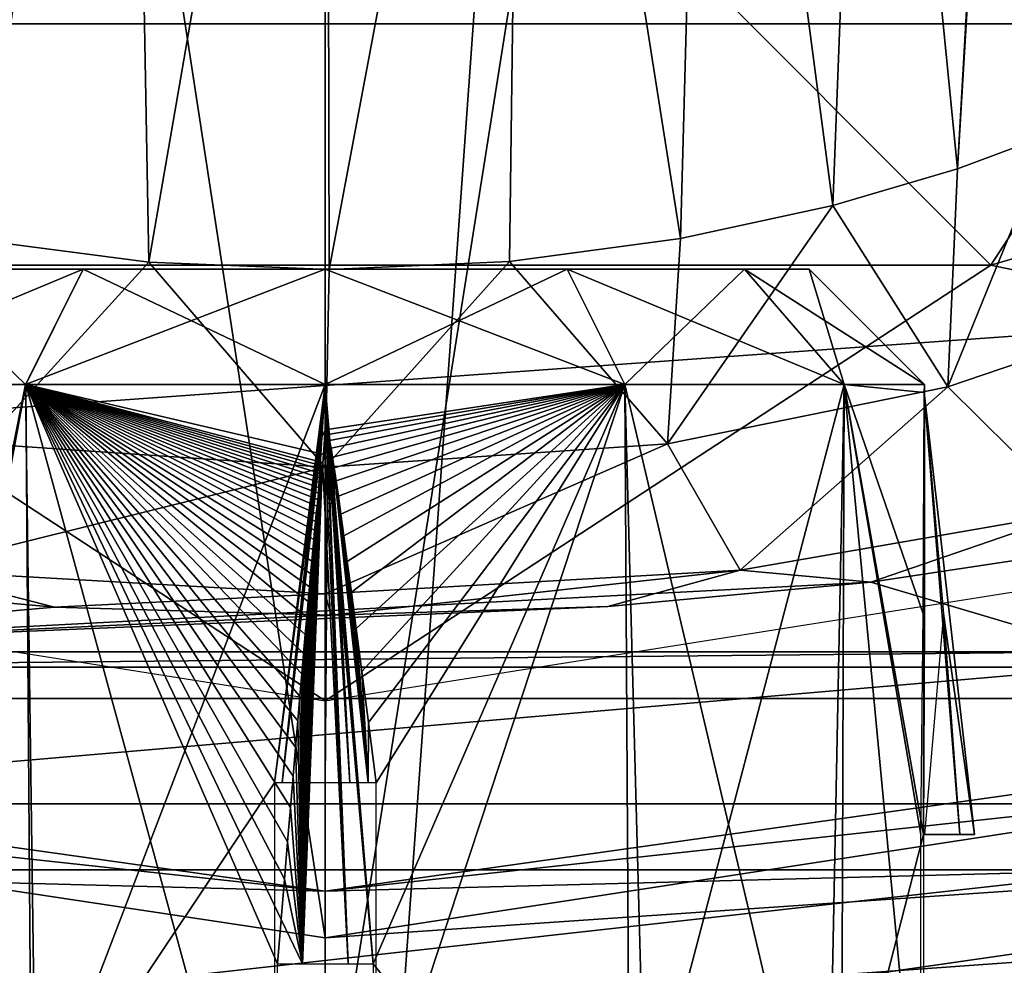
# Model space of a CAD drawing. Units: millimetres. Extents: x -69 to 69, y -93 to 69.
# Drawn here: x -1 to 3, y -23 to -19 of the extents above; entities that cross this region are included whole.
import ezdxf

# ---------------------------------------------------------------- set-up
doc = ezdxf.new("R2010")
doc.units = ezdxf.units.MM
doc.header["$LTSCALE"] = 65.185185
for name, color, linetype in [('120', 7, 'CONTINUOUS'), ('121', 7, 'CONTINUOUS'), ('130', 7, 'CONTINUOUS'), ('145', 7, 'CONTINUOUS'), ('157', 7, 'CONTINUOUS'), ('175', 7, 'CONTINUOUS'), ('198', 7, 'CONTINUOUS'), ('207', 7, 'CONTINUOUS'), ('214', 7, 'CONTINUOUS'), ('215', 7, 'CONTINUOUS'), ('216', 7, 'CONTINUOUS'), ('217', 7, 'CONTINUOUS'), ('218', 7, 'CONTINUOUS'), ('219', 7, 'CONTINUOUS'), ('220', 7, 'CONTINUOUS'), ('221', 7, 'CONTINUOUS'), ('60', 7, 'CONTINUOUS'), ('63', 7, 'CONTINUOUS'), ('68', 7, 'CONTINUOUS'), ('69', 7, 'CONTINUOUS'), ('70', 7, 'CONTINUOUS'), ('71', 7, 'CONTINUOUS'), ('72', 7, 'CONTINUOUS'), ('73', 7, 'CONTINUOUS'), ('77', 7, 'CONTINUOUS'), ('93', 7, 'CONTINUOUS')]:
    doc.layers.add(name, color=color, linetype=linetype)

msp = doc.modelspace()

# ---------------------------------------------------------------- linework, layer by layer
at = {"layer": '120', "color": 253, "linetype": 'Continuous', "true_color": 0xa8a8a8}
for points in [[(-3.5341, -22.7056, 110.42), (3.5341, -22.7056, 110.42), (-3.6941, -23.5102, 110.42), (-3.5341, -22.7056, 110.42)], [(-3.6941, -23.5102, 110.42), (3.5341, -22.7056, 110.42), (3.694, -23.5102, 110.42), (-3.6941, -23.5102, 110.42)]]:
    msp.add_3dface(points, dxfattribs=at)
at = {"layer": '121', "color": 253, "linetype": 'Continuous', "true_color": 0xa8a8a8}
for points in [[(3.3822, -21.3042, 130.5734), (3.3857, -21.7604, 113.3452), (2.3675, -21.4572, 129.9706), (3.3822, -21.3042, 130.5734)], [(3.3857, -21.7604, 113.3452), (-3.3857, -21.7604, 113.3452), (2.3675, -21.4572, 129.9706), (3.3857, -21.7604, 113.3452)], [(2.3675, -21.4572, 129.9706), (-3.3857, -21.7604, 113.3452), (1.2265, -21.563, 129.5913), (2.3675, -21.4572, 129.9706)], [(-1.1748, -21.5662, 129.5802), (-3.3857, -21.7604, 113.3452), (-2.3169, -21.4634, 129.9478), (-1.1748, -21.5662, 129.5802)], [(1.2265, -21.563, 129.5913), (-3.3857, -21.7604, 113.3452), (0.0253, -21.6014, 129.4593), (1.2265, -21.563, 129.5913)], [(0.0253, -21.6014, 129.4593), (-3.3857, -21.7604, 113.3452), (-1.1748, -21.5662, 129.5802), (0.0253, -21.6014, 129.4593)]]:
    msp.add_3dface(points, dxfattribs=at)
at = {"layer": '130', "color": 253, "linetype": 'Continuous', "true_color": 0xa8a8a8}
for points in [[(3.4888, -22.4194, 110.6424), (-3.4888, -22.4194, 110.6424), (3.3962, -21.827, 112.8799), (3.4888, -22.4194, 110.6424)], [(3.3962, -21.827, 112.8799), (-3.4888, -22.4194, 110.6424), (-3.3962, -21.827, 112.8799), (3.3962, -21.827, 112.8799)]]:
    msp.add_3dface(points, dxfattribs=at)
at = {"layer": '145', "color": 253, "linetype": 'Continuous', "true_color": 0xa8a8a8}
for points in [[(-0.8467, -15.6228, 131.024), (-1.509, -19.9727, 131.262), (-1.6574, -15.6818, 131.3373), (-0.8467, -15.6228, 131.024)], [(-0.7653, -20.069, 131.0047), (-1.509, -19.9727, 131.262), (-0.8467, -15.6228, 131.024), (-0.7653, -20.069, 131.0047)], [(0.0065, -15.6032, 130.92), (-0.7653, -20.069, 131.0047), (-0.8467, -15.6228, 131.024), (0.0065, -15.6032, 130.92)], [(0.0165, -20.1019, 130.92), (-0.7653, -20.069, 131.0047), (0.0065, -15.6032, 130.92), (0.0165, -20.1019, 130.92)], [(0.8573, -15.6233, 131.0266), (0.0165, -20.1019, 130.92), (0.0065, -15.6032, 130.92), (0.8573, -15.6233, 131.0266)], [(0.7991, -20.066, 131.0124), (0.0165, -20.1019, 130.92), (0.8573, -15.6233, 131.0266), (0.7991, -20.066, 131.0124)], [(1.542, -19.967, 131.278), (0.7991, -20.066, 131.0124), (0.8573, -15.6233, 131.0266), (1.542, -19.967, 131.278)], [(1.6567, -15.6817, 131.3369), (1.542, -19.967, 131.278), (0.8573, -15.6233, 131.0266), (1.6567, -15.6817, 131.3369)], [(2.2025, -19.8235, 131.6999), (1.542, -19.967, 131.278), (1.6567, -15.6817, 131.3369), (2.2025, -19.8235, 131.6999)], [(2.3588, -15.7752, 131.8343), (2.2025, -19.8235, 131.6999), (1.6567, -15.6817, 131.3369), (2.3588, -15.7752, 131.8343)], [(3.1468, -19.5145, 132.8878), (2.7428, -19.6638, 132.2459), (2.9773, -15.7631, 132.5799), (3.1468, -19.5145, 132.8878)], [(2.9773, -15.7631, 132.5799), (2.7428, -19.6638, 132.2459), (2.9638, -15.7657, 132.5584), (2.9773, -15.7631, 132.5799)], [(2.7428, -19.6638, 132.2459), (2.2025, -19.8235, 131.6999), (2.3588, -15.7752, 131.8343), (2.7428, -19.6638, 132.2459)], [(2.9638, -15.7657, 132.5584), (2.7428, -19.6638, 132.2459), (2.3588, -15.7752, 131.8343), (2.9638, -15.7657, 132.5584)]]:
    msp.add_3dface(points, dxfattribs=at)
at = {"layer": '157', "color": 253, "linetype": 'Continuous', "true_color": 0xa8a8a8}
for points in [[(-3.3857, -21.7604, 113.3452), (3.3857, -21.7604, 113.3452), (-3.3962, -21.827, 112.8799), (-3.3857, -21.7604, 113.3452)], [(3.3857, -21.7604, 113.3452), (3.3962, -21.827, 112.8799), (-3.3962, -21.827, 112.8799), (3.3857, -21.7604, 113.3452)]]:
    msp.add_3dface(points, dxfattribs=at)
at = {"layer": '175', "color": 253, "linetype": 'Continuous', "true_color": 0xa8a8a8}
for points in [[(2.7428, -19.6638, 132.2459), (3.1468, -19.5145, 132.8878), (2.7013, -20.6103, 131.7889), (2.7428, -19.6638, 132.2459)], [(2.7013, -20.6103, 131.7889), (3.1468, -19.5145, 132.8878), (3.4849, -20.3443, 132.9813), (2.7013, -20.6103, 131.7889)], [(2.2025, -19.8235, 131.6999), (2.7428, -19.6638, 132.2459), (2.7013, -20.6103, 131.7889), (2.2025, -19.8235, 131.6999)], [(1.542, -19.967, 131.278), (2.2025, -19.8235, 131.6999), (1.4851, -20.8579, 130.9551), (1.542, -19.967, 131.278)], [(1.4851, -20.8579, 130.9551), (2.2025, -19.8235, 131.6999), (2.7013, -20.6103, 131.7889), (1.4851, -20.8579, 130.9551)], [(-1.509, -19.9727, 131.262), (-0.7653, -20.069, 131.0047), (-1.485, -20.8579, 130.9551), (-1.509, -19.9727, 131.262)], [(0.7991, -20.066, 131.0124), (1.542, -19.967, 131.278), (1.4851, -20.8579, 130.9551), (0.7991, -20.066, 131.0124)], [(-1.485, -20.8579, 130.9551), (-0.7653, -20.069, 131.0047), (0.0001, -20.9588, 130.6512), (-1.485, -20.8579, 130.9551)], [(-0.7653, -20.069, 131.0047), (0.0165, -20.1019, 130.92), (0.0001, -20.9588, 130.6512), (-0.7653, -20.069, 131.0047)], [(0.0165, -20.1019, 130.92), (0.7991, -20.066, 131.0124), (0.0001, -20.9588, 130.6512), (0.0165, -20.1019, 130.92)], [(0.0001, -20.9588, 130.6512), (0.7991, -20.066, 131.0124), (1.4851, -20.8579, 130.9551), (0.0001, -20.9588, 130.6512)], [(2.7013, -20.6103, 131.7889), (3.4849, -20.3443, 132.9813), (3.2512, -21.1546, 131.3313), (2.7013, -20.6103, 131.7889)], [(1.4851, -20.8579, 130.9551), (2.7013, -20.6103, 131.7889), (1.8, -21.4053, 130.3154), (1.4851, -20.8579, 130.9551)], [(1.8, -21.4053, 130.3154), (2.7013, -20.6103, 131.7889), (3.2512, -21.1546, 131.3313), (1.8, -21.4053, 130.3154)], [(-1.485, -20.8579, 130.9551), (0.0001, -20.9588, 130.6512), (-1.7999, -21.4054, 130.3154), (-1.485, -20.8579, 130.9551)], [(0.0001, -20.9588, 130.6512), (1.4851, -20.8579, 130.9551), (0.0001, -21.5089, 129.9401), (0.0001, -20.9588, 130.6512)], [(0.0001, -21.5089, 129.9401), (1.4851, -20.8579, 130.9551), (1.8, -21.4053, 130.3154), (0.0001, -21.5089, 129.9401)], [(-1.7999, -21.4054, 130.3154), (0.0001, -20.9588, 130.6512), (0.0001, -21.5089, 129.9401), (-1.7999, -21.4054, 130.3154)], [(2.3675, -21.4572, 129.9706), (1.8, -21.4053, 130.3154), (3.2512, -21.1546, 131.3313), (2.3675, -21.4572, 129.9706)], [(3.3822, -21.3042, 130.5734), (2.3675, -21.4572, 129.9706), (3.2512, -21.1546, 131.3313), (3.3822, -21.3042, 130.5734)], [(-1.1748, -21.5662, 129.5802), (-2.3169, -21.4634, 129.9478), (-1.7999, -21.4054, 130.3154), (-1.1748, -21.5662, 129.5802)], [(-1.1748, -21.5662, 129.5802), (-1.7999, -21.4054, 130.3154), (0.0001, -21.5089, 129.9401), (-1.1748, -21.5662, 129.5802)], [(0.0253, -21.6014, 129.4593), (0.0001, -21.5089, 129.9401), (1.8, -21.4053, 130.3154), (0.0253, -21.6014, 129.4593)], [(1.2265, -21.563, 129.5913), (0.0253, -21.6014, 129.4593), (1.8, -21.4053, 130.3154), (1.2265, -21.563, 129.5913)], [(2.3675, -21.4572, 129.9706), (1.2265, -21.563, 129.5913), (1.8, -21.4053, 130.3154), (2.3675, -21.4572, 129.9706)], [(0.0253, -21.6014, 129.4593), (-1.1748, -21.5662, 129.5802), (0.0001, -21.5089, 129.9401), (0.0253, -21.6014, 129.4593)]]:
    msp.add_3dface(points, dxfattribs=at)
at = {"layer": '198', "color": 253, "linetype": 'Continuous', "true_color": 0xa8a8a8}
for points in [[(0, -22.7976, 110.482), (-3.5341, -22.7056, 110.42), (-6.253, -21.9193, 110.482), (0, -22.7976, 110.482)], [(-3.4888, -22.4194, 110.6424), (0, -22.7976, 110.482), (-6.253, -21.9193, 110.482), (-3.4888, -22.4194, 110.6424)], [(6.253, -21.9193, 110.482), (3.5341, -22.7056, 110.42), (0, -22.7976, 110.482), (6.253, -21.9193, 110.482)], [(3.4888, -22.4194, 110.6424), (6.253, -21.9193, 110.482), (0, -22.7976, 110.482), (3.4888, -22.4194, 110.6424)], [(-3.4888, -22.4194, 110.6424), (3.4888, -22.4194, 110.6424), (0, -22.7976, 110.482), (-3.4888, -22.4194, 110.6424)], [(3.5341, -22.7056, 110.42), (-3.5341, -22.7056, 110.42), (0, -22.7976, 110.482), (3.5341, -22.7056, 110.42)]]:
    msp.add_3dface(points, dxfattribs=at)
at = {"layer": '207', "color": 253, "linetype": 'Continuous', "true_color": 0xa8a8a8}
for points in [[(0, -24.0121, 110.5079), (-3.7399, -23.8068, 110.72), (-6.6459, -23.07, 110.5079), (0, -24.0121, 110.5079)], [(-3.6941, -23.5102, 110.42), (0, -24.0121, 110.5079), (-6.6459, -23.07, 110.5079), (-3.6941, -23.5102, 110.42)], [(6.6459, -23.07, 110.5079), (3.7399, -23.8068, 110.72), (0, -24.0121, 110.5079), (6.6459, -23.07, 110.5079)], [(3.694, -23.5102, 110.42), (6.6459, -23.07, 110.5079), (0, -24.0121, 110.5079), (3.694, -23.5102, 110.42)]]:
    msp.add_3dface(points, dxfattribs=at)
at = {"layer": '214', "color": 253, "linetype": 'Continuous', "true_color": 0xa8a8a8}
for points in [[(2.7537, -22.5521, 124.8358), (2.5958, -22.5521, 124.7722), (2.5991, -20.6348, 124.9896), (2.7537, -22.5521, 124.8358)], [(2.5991, -20.6348, 124.9896), (2.5958, -22.5521, 124.7722), (2.5997, -21.6074, 124.8774), (2.5991, -20.6348, 124.9896)], [(2.8174, -22.5521, 124.9896), (2.7537, -22.5521, 124.8358), (2.5991, -20.6348, 124.9896), (2.8174, -22.5521, 124.9896)], [(2.6829, -21.5934, 125.0629), (2.8174, -22.5521, 124.9896), (2.5991, -20.6348, 124.9896), (2.6829, -21.5934, 125.0629)], [(2.5992, -20.662, 124.9827), (2.5991, -20.6348, 124.9896), (2.5997, -21.6074, 124.8774), (2.5992, -20.662, 124.9827)], [(2.6, -22.5521, 125.207), (2.7537, -22.5521, 125.1433), (2.6829, -21.5934, 125.0629), (2.6, -22.5521, 125.207)], [(2.7537, -22.5521, 125.1433), (2.8174, -22.5521, 124.9896), (2.6829, -21.5934, 125.0629), (2.7537, -22.5521, 125.1433)]]:
    msp.add_3dface(points, dxfattribs=at)
at = {"layer": '215', "color": 253, "linetype": 'Continuous', "true_color": 0xa8a8a8}
for points in [[(-0.0153, -20.8305, 122.32), (0, -20.7974, 122.32), (-0.1062, -22.3285, 122.1508), (-0.0153, -20.8305, 122.32)], [(-0.1062, -22.3285, 122.1508), (0, -20.7974, 122.32), (0, -22.3285, 122.1237), (-0.1062, -22.3285, 122.1508)], [(0, -20.7974, 122.32), (0.0115, -20.8165, 122.32), (0, -22.3285, 122.1237), (0, -20.7974, 122.32)], [(-0.0258, -20.881, 122.3201), (-0.0153, -20.8305, 122.32), (-0.1864, -22.3285, 122.2255), (-0.0258, -20.881, 122.3201)], [(-0.1864, -22.3285, 122.2255), (-0.0153, -20.8305, 122.32), (-0.1062, -22.3285, 122.1508), (-0.1864, -22.3285, 122.2255)], [(0, -22.3285, 122.1237), (0.0115, -20.8165, 122.32), (0.1062, -22.3285, 122.1508), (0, -22.3285, 122.1237)], [(0.0115, -20.8165, 122.32), (0.0184, -20.8436, 122.3201), (0.1062, -22.3285, 122.1508), (0.0115, -20.8165, 122.32)], [(0.0184, -20.8436, 122.3201), (0.0249, -20.8763, 122.3201), (0.1062, -22.3285, 122.1508), (0.0184, -20.8436, 122.3201)], [(-0.0373, -20.9503, 122.3203), (-0.0258, -20.881, 122.3201), (-0.1864, -22.3285, 122.2255), (-0.0373, -20.9503, 122.3203)], [(0.0249, -20.8763, 122.3201), (0.0317, -20.9154, 122.3202), (0.1062, -22.3285, 122.1508), (0.0249, -20.8763, 122.3201)], [(0.0317, -20.9154, 122.3202), (0.0391, -20.9622, 122.3203), (0.1864, -22.3285, 122.2255), (0.0317, -20.9154, 122.3202)], [(0.1062, -22.3285, 122.1508), (0.0317, -20.9154, 122.3202), (0.1864, -22.3285, 122.2255), (0.1062, -22.3285, 122.1508)], [(-0.0513, -21.0446, 122.3205), (-0.0373, -20.9503, 122.3203), (-0.1864, -22.3285, 122.2255), (-0.0513, -21.0446, 122.3205)], [(0.0391, -20.9622, 122.3203), (0.0474, -21.0179, 122.3204), (0.1864, -22.3285, 122.2255), (0.0391, -20.9622, 122.3203)], [(0.0474, -21.0179, 122.3204), (0.057, -21.0842, 122.3206), (0.1864, -22.3285, 122.2255), (0.0474, -21.0179, 122.3204)], [(-0.0692, -21.1726, 122.3209), (-0.0513, -21.0446, 122.3205), (-0.221, -22.3285, 122.3294), (-0.0692, -21.1726, 122.3209)], [(-0.221, -22.3285, 122.3294), (-0.0513, -21.0446, 122.3205), (-0.1864, -22.3285, 122.2255), (-0.221, -22.3285, 122.3294)], [(0.057, -21.0842, 122.3206), (0.0679, -21.1631, 122.3209), (0.1864, -22.3285, 122.2255), (0.057, -21.0842, 122.3206)], [(-0.0927, -21.3462, 122.3217), (-0.0692, -21.1726, 122.3209), (-0.221, -22.3285, 122.3294), (-0.0927, -21.3462, 122.3217)], [(0.0679, -21.1631, 122.3209), (0.0807, -21.2569, 122.3213), (0.1864, -22.3285, 122.2255), (0.0679, -21.1631, 122.3209)], [(0.0807, -21.2569, 122.3213), (0.0956, -21.3684, 122.3218), (0.1864, -22.3285, 122.2255), (0.0807, -21.2569, 122.3213)], [(-0.1238, -21.5812, 122.3229), (-0.0927, -21.3462, 122.3217), (-0.221, -22.3285, 122.3294), (-0.1238, -21.5812, 122.3229)], [(0.0956, -21.3684, 122.3218), (0.1132, -21.5008, 122.3225), (0.1864, -22.3285, 122.2255), (0.0956, -21.3684, 122.3218)], [(0.1132, -21.5008, 122.3225), (0.1338, -21.658, 122.3234), (0.1864, -22.3285, 122.2255), (0.1132, -21.5008, 122.3225)], [(-0.1653, -21.899, 122.3253), (-0.1238, -21.5812, 122.3229), (-0.221, -22.3285, 122.3294), (-0.1653, -21.899, 122.3253)], [(0.1338, -21.658, 122.3234), (0.1582, -21.8445, 122.3248), (0.1864, -22.3285, 122.2255), (0.1338, -21.658, 122.3234)], [(0.1582, -21.8445, 122.3248), (0.187, -22.0659, 122.3267), (0.1864, -22.3285, 122.2255), (0.1582, -21.8445, 122.3248)], [(0.187, -22.0659, 122.3267), (0.221, -22.3285, 122.3294), (0.1864, -22.3285, 122.2255), (0.187, -22.0659, 122.3267)]]:
    msp.add_3dface(points, dxfattribs=at)
at = {"layer": '216', "color": 253, "linetype": 'Continuous', "true_color": 0xa8a8a8}
for points in [[(0, -20.9047, 127.52), (-0.0122, -20.9382, 127.52), (0.0994, -23.1133, 127.6782), (0, -20.9047, 127.52)], [(0.0091, -20.9234, 127.52), (0, -20.9047, 127.52), (0.0994, -23.1133, 127.6782), (0.0091, -20.9234, 127.52)], [(0.0142, -20.9492, 127.52), (0.0091, -20.9234, 127.52), (0.0994, -23.1133, 127.6782), (0.0142, -20.9492, 127.52)], [(-0.0122, -20.9382, 127.52), (-0.0148, -20.9526, 127.52), (-0.0994, -23.1133, 127.6782), (-0.0122, -20.9382, 127.52)], [(0.0994, -23.1133, 127.6782), (-0.0122, -20.9382, 127.52), (-0.0994, -23.1133, 127.6782), (0.0994, -23.1133, 127.6782)], [(-0.0148, -20.9526, 127.52), (-0.0173, -20.9683, 127.5199), (-0.0994, -23.1133, 127.6782), (-0.0148, -20.9526, 127.52)], [(-0.0173, -20.9683, 127.5199), (-0.0197, -20.9855, 127.5199), (-0.0994, -23.1133, 127.6782), (-0.0173, -20.9683, 127.5199)], [(0.0191, -20.981, 127.5199), (0.0142, -20.9492, 127.52), (0.208, -23.1133, 127.5117), (0.0191, -20.981, 127.5199)], [(0.208, -23.1133, 127.5117), (0.0142, -20.9492, 127.52), (0.0994, -23.1133, 127.6782), (0.208, -23.1133, 127.5117)], [(-0.0197, -20.9855, 127.5199), (-0.0222, -21.0043, 127.5199), (-0.0994, -23.1133, 127.6782), (-0.0197, -20.9855, 127.5199)], [(-0.0222, -21.0043, 127.5199), (-0.0247, -21.0249, 127.5199), (-0.0994, -23.1133, 127.6782), (-0.0222, -21.0043, 127.5199)], [(0.0241, -21.02, 127.5199), (0.0191, -20.981, 127.5199), (0.208, -23.1133, 127.5117), (0.0241, -21.02, 127.5199)], [(-0.0247, -21.0249, 127.5199), (-0.0273, -21.0473, 127.5199), (-0.0994, -23.1133, 127.6782), (-0.0247, -21.0249, 127.5199)], [(-0.0273, -21.0473, 127.5199), (-0.0301, -21.0717, 127.5198), (-0.0994, -23.1133, 127.6782), (-0.0273, -21.0473, 127.5199)], [(0.0296, -21.0675, 127.5198), (0.0241, -21.02, 127.5199), (0.208, -23.1133, 127.5117), (0.0296, -21.0675, 127.5198)], [(-0.0301, -21.0717, 127.5198), (-0.0329, -21.0984, 127.5198), (-0.0994, -23.1133, 127.6782), (-0.0301, -21.0717, 127.5198)], [(-0.0329, -21.0984, 127.5198), (-0.0359, -21.1275, 127.5198), (-0.0994, -23.1133, 127.6782), (-0.0329, -21.0984, 127.5198)], [(0.0357, -21.1254, 127.5198), (0.0296, -21.0675, 127.5198), (0.208, -23.1133, 127.5117), (0.0357, -21.1254, 127.5198)], [(-0.0359, -21.1275, 127.5198), (-0.0391, -21.1593, 127.5197), (-0.0994, -23.1133, 127.6782), (-0.0359, -21.1275, 127.5198)], [(0.0427, -21.196, 127.5196), (0.0357, -21.1254, 127.5198), (0.208, -23.1133, 127.5117), (0.0427, -21.196, 127.5196)], [(-0.0391, -21.1593, 127.5197), (-0.0425, -21.1939, 127.5197), (-0.0994, -23.1133, 127.6782), (-0.0391, -21.1593, 127.5197)], [(-0.0425, -21.1939, 127.5197), (-0.0462, -21.2316, 127.5196), (-0.0994, -23.1133, 127.6782), (-0.0425, -21.1939, 127.5197)], [(-0.0462, -21.2316, 127.5196), (-0.0501, -21.2728, 127.5195), (-0.0994, -23.1133, 127.6782), (-0.0462, -21.2316, 127.5196)], [(0.0509, -21.282, 127.5195), (0.0427, -21.196, 127.5196), (0.208, -23.1133, 127.5117), (0.0509, -21.282, 127.5195)], [(-0.0501, -21.2728, 127.5195), (-0.0542, -21.3176, 127.5194), (-0.0994, -23.1133, 127.6782), (-0.0501, -21.2728, 127.5195)], [(-0.0542, -21.3176, 127.5194), (-0.0587, -21.3665, 127.5193), (-0.0994, -23.1133, 127.6782), (-0.0542, -21.3176, 127.5194)], [(0.0605, -21.3866, 127.5193), (0.0509, -21.282, 127.5195), (0.208, -23.1133, 127.5117), (0.0605, -21.3866, 127.5193)], [(-0.0587, -21.3665, 127.5193), (-0.0635, -21.4198, 127.5192), (-0.0994, -23.1133, 127.6782), (-0.0587, -21.3665, 127.5193)], [(0.0719, -21.514, 127.519), (0.0605, -21.3866, 127.5193), (0.208, -23.1133, 127.5117), (0.0719, -21.514, 127.519)], [(-0.0635, -21.4198, 127.5192), (-0.0687, -21.4778, 127.5191), (-0.0994, -23.1133, 127.6782), (-0.0635, -21.4198, 127.5192)], [(-0.0687, -21.4778, 127.5191), (-0.0743, -21.5411, 127.5189), (-0.0994, -23.1133, 127.6782), (-0.0687, -21.4778, 127.5191)], [(0.0855, -21.669, 127.5186), (0.0719, -21.514, 127.519), (0.208, -23.1133, 127.5117), (0.0855, -21.669, 127.5186)], [(-0.0743, -21.5411, 127.5189), (-0.0803, -21.61, 127.5188), (-0.0994, -23.1133, 127.6782), (-0.0743, -21.5411, 127.5189)], [(-0.0803, -21.61, 127.5188), (-0.0869, -21.685, 127.5185), (-0.0994, -23.1133, 127.6782), (-0.0803, -21.61, 127.5188)], [(-0.0869, -21.685, 127.5185), (-0.094, -21.7668, 127.5183), (-0.0994, -23.1133, 127.6782), (-0.0869, -21.685, 127.5185)], [(0.1018, -21.8574, 127.518), (0.0855, -21.669, 127.5186), (0.208, -23.1133, 127.5117), (0.1018, -21.8574, 127.518)], [(-0.094, -21.7668, 127.5183), (-0.1017, -21.8559, 127.518), (-0.0994, -23.1133, 127.6782), (-0.094, -21.7668, 127.5183)], [(-0.1017, -21.8559, 127.518), (-0.11, -21.9529, 127.5177), (-0.0994, -23.1133, 127.6782), (-0.1017, -21.8559, 127.518)], [(0.1214, -22.0865, 127.5172), (0.1018, -21.8574, 127.518), (0.208, -23.1133, 127.5117), (0.1214, -22.0865, 127.5172)], [(-0.11, -21.9529, 127.5177), (-0.119, -22.0586, 127.5173), (-0.0994, -23.1133, 127.6782), (-0.11, -21.9529, 127.5177)], [(-0.119, -22.0586, 127.5173), (-0.1288, -22.1737, 127.5168), (-0.0994, -23.1133, 127.6782), (-0.119, -22.0586, 127.5173)], [(0.145, -22.3648, 127.516), (0.1214, -22.0865, 127.5172), (0.208, -23.1133, 127.5117), (0.145, -22.3648, 127.516)], [(-0.1288, -22.1737, 127.5168), (-0.1394, -22.299, 127.5163), (-0.0994, -23.1133, 127.6782), (-0.1288, -22.1737, 127.5168)], [(-0.1394, -22.299, 127.5163), (-0.151, -22.4354, 127.5156), (-0.0994, -23.1133, 127.6782), (-0.1394, -22.299, 127.5163)], [(0.1735, -22.7028, 127.5142), (0.145, -22.3648, 127.516), (0.208, -23.1133, 127.5117), (0.1735, -22.7028, 127.5142)], [(-0.151, -22.4354, 127.5156), (-0.1635, -22.5839, 127.5149), (-0.0994, -23.1133, 127.6782), (-0.151, -22.4354, 127.5156)], [(-0.1635, -22.5839, 127.5149), (-0.1771, -22.7456, 127.514), (-0.0994, -23.1133, 127.6782), (-0.1635, -22.5839, 127.5149)], [(-0.1771, -22.7456, 127.514), (-0.1919, -22.9216, 127.5129), (-0.0994, -23.1133, 127.6782), (-0.1771, -22.7456, 127.514)], [(-0.1919, -22.9216, 127.5129), (-0.208, -23.1133, 127.5117), (-0.0994, -23.1133, 127.6782), (-0.1919, -22.9216, 127.5129)]]:
    msp.add_3dface(points, dxfattribs=at)
at = {"layer": '217', "color": 253, "linetype": 'Continuous', "true_color": 0xa8a8a8}
for points in [[(0.0115, -20.8165, 122.32), (0, -20.7974, 122.32), (1.3004, -20.6, 122.6686), (0.0115, -20.8165, 122.32)], [(1.3004, -20.6, 122.6686), (0, -20.7974, 122.32), (0, -20.6, 122.32), (1.3004, -20.6, 122.6686)], [(0, -20.9047, 127.52), (0.0091, -20.9234, 127.52), (0, -20.6, 127.52), (0, -20.9047, 127.52)], [(0.0091, -20.9234, 127.52), (0.0142, -20.9492, 127.52), (0, -20.6, 127.52), (0.0091, -20.9234, 127.52)], [(0.0142, -20.9492, 127.52), (0.0191, -20.981, 127.5199), (0, -20.6, 127.52), (0.0142, -20.9492, 127.52)], [(0.0191, -20.981, 127.5199), (0.0241, -21.02, 127.5199), (0, -20.6, 127.52), (0.0191, -20.981, 127.5199)], [(0.0241, -21.02, 127.5199), (0.0296, -21.0675, 127.5198), (0, -20.6, 127.52), (0.0241, -21.02, 127.5199)], [(0.0296, -21.0675, 127.5198), (0.0357, -21.1254, 127.5198), (0, -20.6, 127.52), (0.0296, -21.0675, 127.5198)], [(0.0357, -21.1254, 127.5198), (0.0427, -21.196, 127.5196), (0, -20.6, 127.52), (0.0357, -21.1254, 127.5198)], [(0.0427, -21.196, 127.5196), (0.0509, -21.282, 127.5195), (0, -20.6, 127.52), (0.0427, -21.196, 127.5196)], [(0.0509, -21.282, 127.5195), (0.0605, -21.3866, 127.5193), (0, -20.6, 127.52), (0.0509, -21.282, 127.5195)], [(0.0605, -21.3866, 127.5193), (0.0719, -21.514, 127.519), (0, -20.6, 127.52), (0.0605, -21.3866, 127.5193)], [(0.0719, -21.514, 127.519), (0.0855, -21.669, 127.5186), (0, -20.6, 127.52), (0.0719, -21.514, 127.519)], [(0.0855, -21.669, 127.5186), (0.1018, -21.8574, 127.518), (0, -20.6, 127.52), (0.0855, -21.669, 127.5186)], [(0.1018, -21.8574, 127.518), (0.1214, -22.0865, 127.5172), (0, -20.6, 127.52), (0.1018, -21.8574, 127.518)], [(0.1214, -22.0865, 127.5172), (0.145, -22.3648, 127.516), (0, -20.6, 127.52), (0.1214, -22.0865, 127.5172)], [(0.145, -22.3648, 127.516), (0.1735, -22.7028, 127.5142), (0, -20.6, 127.52), (0.145, -22.3648, 127.516)], [(0.1735, -22.7028, 127.5142), (0.208, -23.1133, 127.5117), (0, -20.6, 127.52), (0.1735, -22.7028, 127.5142)], [(0, -20.6, 127.52), (0.208, -23.1133, 127.5117), (1.2996, -20.6, 127.1719), (0, -20.6, 127.52)], [(0.0184, -20.8436, 122.3201), (0.0115, -20.8165, 122.32), (1.3004, -20.6, 122.6686), (0.0184, -20.8436, 122.3201)], [(0.0249, -20.8763, 122.3201), (0.0184, -20.8436, 122.3201), (1.3004, -20.6, 122.6686), (0.0249, -20.8763, 122.3201)], [(0.0317, -20.9154, 122.3202), (0.0249, -20.8763, 122.3201), (1.3004, -20.6, 122.6686), (0.0317, -20.9154, 122.3202)], [(0.0391, -20.9622, 122.3203), (0.0317, -20.9154, 122.3202), (1.3004, -20.6, 122.6686), (0.0391, -20.9622, 122.3203)], [(0.0474, -21.0179, 122.3204), (0.0391, -20.9622, 122.3203), (1.3004, -20.6, 122.6686), (0.0474, -21.0179, 122.3204)], [(0.057, -21.0842, 122.3206), (0.0474, -21.0179, 122.3204), (1.3004, -20.6, 122.6686), (0.057, -21.0842, 122.3206)], [(0.0679, -21.1631, 122.3209), (0.057, -21.0842, 122.3206), (1.3004, -20.6, 122.6686), (0.0679, -21.1631, 122.3209)], [(0.0807, -21.2569, 122.3213), (0.0679, -21.1631, 122.3209), (1.3004, -20.6, 122.6686), (0.0807, -21.2569, 122.3213)], [(0.0956, -21.3684, 122.3218), (0.0807, -21.2569, 122.3213), (1.3004, -20.6, 122.6686), (0.0956, -21.3684, 122.3218)], [(0.1132, -21.5008, 122.3225), (0.0956, -21.3684, 122.3218), (1.3004, -20.6, 122.6686), (0.1132, -21.5008, 122.3225)], [(0.1338, -21.658, 122.3234), (0.1132, -21.5008, 122.3225), (1.3004, -20.6, 122.6686), (0.1338, -21.658, 122.3234)], [(0.1582, -21.8445, 122.3248), (0.1338, -21.658, 122.3234), (1.3004, -20.6, 122.6686), (0.1582, -21.8445, 122.3248)], [(0.187, -22.0659, 122.3267), (0.1582, -21.8445, 122.3248), (1.3004, -20.6, 122.6686), (0.187, -22.0659, 122.3267)], [(0.221, -22.3285, 122.3294), (0.187, -22.0659, 122.3267), (1.3004, -20.6, 122.6686), (0.221, -22.3285, 122.3294)], [(0.208, -23.1133, 127.5117), (1.3225, -24.5097, 127.1585), (1.2996, -20.6, 127.1719), (0.208, -23.1133, 127.5117)], [(0.221, -23.871, 122.3294), (0.221, -22.3285, 122.3294), (1.3004, -20.6, 122.6686), (0.221, -23.871, 122.3294)], [(1.3874, -23.8821, 122.7211), (0.221, -23.871, 122.3294), (1.3004, -20.6, 122.6686), (1.3874, -23.8821, 122.7211)], [(1.3225, -24.5097, 127.1585), (2.1773, -24.3239, 126.3411), (1.2996, -20.6, 127.1719), (1.3225, -24.5097, 127.1585)], [(1.2996, -20.6, 127.1719), (2.1773, -24.3239, 126.3411), (2.2512, -20.6, 126.2207), (1.2996, -20.6, 127.1719)], [(2.2521, -20.6, 123.6207), (1.3874, -23.8821, 122.7211), (1.3004, -20.6, 122.6686), (2.2521, -20.6, 123.6207)], [(2.2399, -23.9326, 123.5998), (1.3874, -23.8821, 122.7211), (2.2521, -20.6, 123.6207), (2.2399, -23.9326, 123.5998)], [(2.1773, -24.3239, 126.3411), (2.5841, -24.1191, 125.207), (2.2512, -20.6, 126.2207), (2.1773, -24.3239, 126.3411)], [(2.5958, -22.5521, 124.7722), (2.2399, -23.9326, 123.5998), (2.2521, -20.6, 123.6207), (2.5958, -22.5521, 124.7722)], [(2.5937, -21.5957, 125.1005), (2.5991, -20.6348, 124.9896), (2.2512, -20.6, 126.2207), (2.5937, -21.5957, 125.1005)], [(2.2512, -20.6, 126.2207), (2.5991, -20.6348, 124.9896), (2.6, -20.6, 124.9213), (2.2512, -20.6, 126.2207)], [(2.5841, -22.5521, 125.207), (2.5937, -21.5957, 125.1005), (2.2512, -20.6, 126.2207), (2.5841, -22.5521, 125.207)], [(2.5841, -24.1191, 125.207), (2.5841, -22.5521, 125.207), (2.2512, -20.6, 126.2207), (2.5841, -24.1191, 125.207)], [(2.6, -20.6, 124.9213), (2.5958, -22.5521, 124.7722), (2.2521, -20.6, 123.6207), (2.6, -20.6, 124.9213)], [(2.5997, -21.6074, 124.8774), (2.5958, -22.5521, 124.7722), (2.6, -20.6, 124.9213), (2.5997, -21.6074, 124.8774)], [(2.5991, -20.6348, 124.9896), (2.5992, -20.662, 124.9827), (2.6, -20.6, 124.9213), (2.5991, -20.6348, 124.9896)], [(2.5992, -20.662, 124.9827), (2.5997, -21.6074, 124.8774), (2.6, -20.6, 124.9213), (2.5992, -20.662, 124.9827)], [(2.2399, -23.9326, 123.5998), (2.5958, -22.5521, 124.7722), (2.5958, -24.0566, 124.7722), (2.2399, -23.9326, 123.5998)], [(1.3225, -24.5097, 127.1585), (0.208, -23.1133, 127.5117), (0.208, -24.5994, 127.5117), (1.3225, -24.5097, 127.1585)]]:
    msp.add_3dface(points, dxfattribs=at)
at = {"layer": '218', "color": 253, "linetype": 'Continuous', "true_color": 0xa8a8a8}
for points in [[(-1.8187, -20.1, 125.97), (-1.05, -20.1, 126.7387), (-1.8187, -20.1, 123.87), (-1.8187, -20.1, 125.97)], [(-1.8187, -20.1, 123.87), (-1.05, -20.1, 126.7387), (-1.05, -20.1, 123.1013), (-1.8187, -20.1, 123.87)], [(-1.05, -20.1, 126.7387), (0, -20.1, 127.02), (-1.05, -20.1, 123.1013), (-1.05, -20.1, 126.7387)], [(-1.05, -20.1, 123.1013), (0, -20.1, 127.02), (0, -20.1, 122.82), (-1.05, -20.1, 123.1013)], [(0, -20.1, 122.82), (0, -20.1, 127.02), (1.05, -20.1, 126.7387), (0, -20.1, 122.82)], [(1.05, -20.1, 123.1013), (0, -20.1, 122.82), (1.05, -20.1, 126.7387), (1.05, -20.1, 123.1013)], [(1.8187, -20.1, 123.87), (1.05, -20.1, 123.1013), (1.8187, -20.1, 125.97), (1.8187, -20.1, 123.87)], [(1.8187, -20.1, 125.97), (1.05, -20.1, 123.1013), (1.05, -20.1, 126.7387), (1.8187, -20.1, 125.97)], [(2.1, -20.1, 124.92), (1.8187, -20.1, 123.87), (1.8187, -20.1, 125.97), (2.1, -20.1, 124.92)]]:
    msp.add_3dface(points, dxfattribs=at)
at = {"layer": '219', "color": 253, "linetype": 'Continuous', "true_color": 0xa8a8a8}
for points in [[(-1.3004, -20.6, 122.6686), (-1.9605, -23.9057, 123.2123), (-2.2521, -20.6, 123.6207), (-1.3004, -20.6, 122.6686)], [(-2.2512, -20.6, 126.2207), (-1.9933, -24.3773, 126.5893), (-1.2996, -20.6, 127.1719), (-2.2512, -20.6, 126.2207)], [(-1.9933, -24.3773, 126.5893), (-1.2707, -24.5172, 127.1883), (-1.2996, -20.6, 127.1719), (-1.9933, -24.3773, 126.5893)], [(-1.2561, -23.8791, 122.6436), (-1.9605, -23.9057, 123.2123), (-1.3004, -20.6, 122.6686), (-1.2561, -23.8791, 122.6436)], [(0, -20.6, 122.32), (-1.2561, -23.8791, 122.6436), (-1.3004, -20.6, 122.6686), (0, -20.6, 122.32)], [(-0.208, -23.1133, 127.5117), (-0.1919, -22.9216, 127.5129), (-1.2996, -20.6, 127.1719), (-0.208, -23.1133, 127.5117)], [(-0.208, -24.5994, 127.5117), (-0.208, -23.1133, 127.5117), (-1.2996, -20.6, 127.1719), (-0.208, -24.5994, 127.5117)], [(-0.1919, -22.9216, 127.5129), (-0.1771, -22.7456, 127.514), (-1.2996, -20.6, 127.1719), (-0.1919, -22.9216, 127.5129)], [(-0.1771, -22.7456, 127.514), (-0.1635, -22.5839, 127.5149), (-1.2996, -20.6, 127.1719), (-0.1771, -22.7456, 127.514)], [(-0.1635, -22.5839, 127.5149), (-0.151, -22.4354, 127.5156), (-1.2996, -20.6, 127.1719), (-0.1635, -22.5839, 127.5149)], [(-0.151, -22.4354, 127.5156), (-0.1394, -22.299, 127.5163), (-1.2996, -20.6, 127.1719), (-0.151, -22.4354, 127.5156)], [(-0.1394, -22.299, 127.5163), (-0.1288, -22.1737, 127.5168), (-1.2996, -20.6, 127.1719), (-0.1394, -22.299, 127.5163)], [(-0.1288, -22.1737, 127.5168), (-0.119, -22.0586, 127.5173), (-1.2996, -20.6, 127.1719), (-0.1288, -22.1737, 127.5168)], [(-0.119, -22.0586, 127.5173), (-0.11, -21.9529, 127.5177), (-1.2996, -20.6, 127.1719), (-0.119, -22.0586, 127.5173)], [(-0.11, -21.9529, 127.5177), (-0.1017, -21.8559, 127.518), (-1.2996, -20.6, 127.1719), (-0.11, -21.9529, 127.5177)], [(-0.1017, -21.8559, 127.518), (-0.094, -21.7668, 127.5183), (-1.2996, -20.6, 127.1719), (-0.1017, -21.8559, 127.518)], [(-0.094, -21.7668, 127.5183), (-0.0869, -21.685, 127.5185), (-1.2996, -20.6, 127.1719), (-0.094, -21.7668, 127.5183)], [(-0.0869, -21.685, 127.5185), (-0.0803, -21.61, 127.5188), (-1.2996, -20.6, 127.1719), (-0.0869, -21.685, 127.5185)], [(-0.0803, -21.61, 127.5188), (-0.0743, -21.5411, 127.5189), (-1.2996, -20.6, 127.1719), (-0.0803, -21.61, 127.5188)], [(-0.0743, -21.5411, 127.5189), (-0.0687, -21.4778, 127.5191), (-1.2996, -20.6, 127.1719), (-0.0743, -21.5411, 127.5189)], [(-0.0687, -21.4778, 127.5191), (-0.0635, -21.4198, 127.5192), (-1.2996, -20.6, 127.1719), (-0.0687, -21.4778, 127.5191)], [(-0.0635, -21.4198, 127.5192), (-0.0587, -21.3665, 127.5193), (-1.2996, -20.6, 127.1719), (-0.0635, -21.4198, 127.5192)], [(-0.0587, -21.3665, 127.5193), (-0.0542, -21.3176, 127.5194), (-1.2996, -20.6, 127.1719), (-0.0587, -21.3665, 127.5193)], [(-0.0542, -21.3176, 127.5194), (-0.0501, -21.2728, 127.5195), (-1.2996, -20.6, 127.1719), (-0.0542, -21.3176, 127.5194)], [(-0.0501, -21.2728, 127.5195), (-0.0462, -21.2316, 127.5196), (-1.2996, -20.6, 127.1719), (-0.0501, -21.2728, 127.5195)], [(-0.0462, -21.2316, 127.5196), (-0.0425, -21.1939, 127.5197), (-1.2996, -20.6, 127.1719), (-0.0462, -21.2316, 127.5196)], [(-0.0425, -21.1939, 127.5197), (-0.0391, -21.1593, 127.5197), (-1.2996, -20.6, 127.1719), (-0.0425, -21.1939, 127.5197)], [(-0.0391, -21.1593, 127.5197), (-0.0359, -21.1275, 127.5198), (-1.2996, -20.6, 127.1719), (-0.0391, -21.1593, 127.5197)], [(-0.0359, -21.1275, 127.5198), (-0.0329, -21.0984, 127.5198), (-1.2996, -20.6, 127.1719), (-0.0359, -21.1275, 127.5198)], [(-0.0329, -21.0984, 127.5198), (-0.0301, -21.0717, 127.5198), (-1.2996, -20.6, 127.1719), (-0.0329, -21.0984, 127.5198)], [(-0.0301, -21.0717, 127.5198), (-0.0273, -21.0473, 127.5199), (-1.2996, -20.6, 127.1719), (-0.0301, -21.0717, 127.5198)], [(-0.0273, -21.0473, 127.5199), (-0.0247, -21.0249, 127.5199), (-1.2996, -20.6, 127.1719), (-0.0273, -21.0473, 127.5199)], [(-0.0247, -21.0249, 127.5199), (-0.0222, -21.0043, 127.5199), (-1.2996, -20.6, 127.1719), (-0.0247, -21.0249, 127.5199)], [(-0.0222, -21.0043, 127.5199), (-0.0197, -20.9855, 127.5199), (-1.2996, -20.6, 127.1719), (-0.0222, -21.0043, 127.5199)], [(-0.0197, -20.9855, 127.5199), (-0.0173, -20.9683, 127.5199), (-1.2996, -20.6, 127.1719), (-0.0197, -20.9855, 127.5199)], [(-0.0173, -20.9683, 127.5199), (-0.0148, -20.9526, 127.52), (-1.2996, -20.6, 127.1719), (-0.0173, -20.9683, 127.5199)], [(-0.0148, -20.9526, 127.52), (-0.0122, -20.9382, 127.52), (-1.2996, -20.6, 127.1719), (-0.0148, -20.9526, 127.52)], [(-0.0122, -20.9382, 127.52), (0, -20.9047, 127.52), (-1.2996, -20.6, 127.1719), (-0.0122, -20.9382, 127.52)], [(0, -20.9047, 127.52), (0, -20.6, 127.52), (-1.2996, -20.6, 127.1719), (0, -20.9047, 127.52)], [(-1.2707, -24.5172, 127.1883), (-0.208, -24.5994, 127.5117), (-1.2996, -20.6, 127.1719), (-1.2707, -24.5172, 127.1883)], [(0, -20.6, 122.32), (-0.221, -22.3285, 122.3294), (-1.2561, -23.8791, 122.6436), (0, -20.6, 122.32)], [(-0.1653, -21.899, 122.3253), (-0.221, -22.3285, 122.3294), (0, -20.6, 122.32), (-0.1653, -21.899, 122.3253)], [(-0.1238, -21.5812, 122.3229), (-0.1653, -21.899, 122.3253), (0, -20.6, 122.32), (-0.1238, -21.5812, 122.3229)], [(-0.0927, -21.3462, 122.3217), (-0.1238, -21.5812, 122.3229), (0, -20.6, 122.32), (-0.0927, -21.3462, 122.3217)], [(-0.0692, -21.1726, 122.3209), (-0.0927, -21.3462, 122.3217), (0, -20.6, 122.32), (-0.0692, -21.1726, 122.3209)], [(-0.0513, -21.0446, 122.3205), (-0.0692, -21.1726, 122.3209), (0, -20.6, 122.32), (-0.0513, -21.0446, 122.3205)], [(-0.0373, -20.9503, 122.3203), (-0.0513, -21.0446, 122.3205), (0, -20.6, 122.32), (-0.0373, -20.9503, 122.3203)], [(-0.0258, -20.881, 122.3201), (-0.0373, -20.9503, 122.3203), (0, -20.6, 122.32), (-0.0258, -20.881, 122.3201)], [(-0.0153, -20.8305, 122.32), (-0.0258, -20.881, 122.3201), (0, -20.6, 122.32), (-0.0153, -20.8305, 122.32)], [(0, -20.7974, 122.32), (-0.0153, -20.8305, 122.32), (0, -20.6, 122.32), (0, -20.7974, 122.32)], [(-1.2561, -23.8791, 122.6436), (-0.221, -22.3285, 122.3294), (-0.221, -23.871, 122.3294), (-1.2561, -23.8791, 122.6436)]]:
    msp.add_3dface(points, dxfattribs=at)
at = {"layer": '220', "color": 253, "linetype": 'Continuous', "true_color": 0xa8a8a8}
for points in [[(0, -20.6, 127.52), (1.2996, -20.6, 127.1719), (0, -20.1, 127.02), (0, -20.6, 127.52)], [(0, -20.1, 127.02), (1.2996, -20.6, 127.1719), (1.05, -20.1, 126.7387), (0, -20.1, 127.02)], [(1.3004, -20.6, 122.6686), (0, -20.6, 122.32), (1.05, -20.1, 123.1013), (1.3004, -20.6, 122.6686)], [(0, -20.6, 122.32), (0, -20.1, 122.82), (1.05, -20.1, 123.1013), (0, -20.6, 122.32)], [(1.2996, -20.6, 127.1719), (2.2512, -20.6, 126.2207), (1.05, -20.1, 126.7387), (1.2996, -20.6, 127.1719)], [(2.2512, -20.6, 126.2207), (1.8187, -20.1, 125.97), (1.05, -20.1, 126.7387), (2.2512, -20.6, 126.2207)], [(1.3004, -20.6, 122.6686), (1.05, -20.1, 123.1013), (1.8187, -20.1, 123.87), (1.3004, -20.6, 122.6686)], [(2.2521, -20.6, 123.6207), (1.3004, -20.6, 122.6686), (1.8187, -20.1, 123.87), (2.2521, -20.6, 123.6207)], [(2.2512, -20.6, 126.2207), (2.6, -20.6, 124.9213), (1.8187, -20.1, 125.97), (2.2512, -20.6, 126.2207)], [(2.6, -20.6, 124.9213), (2.1, -20.1, 124.92), (1.8187, -20.1, 125.97), (2.6, -20.6, 124.9213)], [(2.2521, -20.6, 123.6207), (1.8187, -20.1, 123.87), (2.1, -20.1, 124.92), (2.2521, -20.6, 123.6207)], [(2.6, -20.6, 124.9213), (2.2521, -20.6, 123.6207), (2.1, -20.1, 124.92), (2.6, -20.6, 124.9213)]]:
    msp.add_3dface(points, dxfattribs=at)
at = {"layer": '221', "color": 253, "linetype": 'Continuous', "true_color": 0xa8a8a8}
for points in [[(-1.8187, -20.1, 123.87), (-1.3004, -20.6, 122.6686), (-2.2521, -20.6, 123.6207), (-1.8187, -20.1, 123.87)], [(-1.05, -20.1, 126.7387), (-1.8187, -20.1, 125.97), (-2.2512, -20.6, 126.2207), (-1.05, -20.1, 126.7387)], [(-1.05, -20.1, 126.7387), (-2.2512, -20.6, 126.2207), (-1.2996, -20.6, 127.1719), (-1.05, -20.1, 126.7387)], [(-1.8187, -20.1, 123.87), (-1.05, -20.1, 123.1013), (-1.3004, -20.6, 122.6686), (-1.8187, -20.1, 123.87)], [(0, -20.1, 122.82), (0, -20.6, 122.32), (-1.3004, -20.6, 122.6686), (0, -20.1, 122.82)], [(-1.05, -20.1, 123.1013), (0, -20.1, 122.82), (-1.3004, -20.6, 122.6686), (-1.05, -20.1, 123.1013)], [(0, -20.6, 127.52), (-1.05, -20.1, 126.7387), (-1.2996, -20.6, 127.1719), (0, -20.6, 127.52)], [(0, -20.6, 127.52), (0, -20.1, 127.02), (-1.05, -20.1, 126.7387), (0, -20.6, 127.52)]]:
    msp.add_3dface(points, dxfattribs=at)
at = {"layer": '60', "color": 254, "linetype": 'Continuous', "true_color": 0xbcbfff}
for points in [[(-21.8779, -19.0357, 75.5), (24.3703, -15.719, 75.5), (-24.3705, -15.7188, 75.5), (-21.8779, -19.0357, 75.5)], [(21.8777, -19.0359, 75.5), (24.3703, -15.719, 75.5), (-21.8779, -19.0357, 75.5), (21.8777, -19.0359, 75.5)], [(-18.9383, -21.9623, 75.5), (21.8777, -19.0359, 75.5), (-21.8779, -19.0357, 75.5), (-18.9383, -21.9623, 75.5)], [(18.9381, -21.9625, 75.5), (21.8777, -19.0359, 75.5), (-18.9383, -21.9623, 75.5), (18.9381, -21.9625, 75.5)], [(-15.6086, -24.4412, 75.5), (18.9381, -21.9625, 75.5), (-18.9383, -21.9623, 75.5), (-15.6086, -24.4412, 75.5)], [(15.6084, -24.4413, 75.5), (18.9381, -21.9625, 75.5), (-15.6086, -24.4412, 75.5), (15.6084, -24.4413, 75.5)]]:
    msp.add_3dface(points, dxfattribs=at)
at = {"layer": '63', "color": 254, "linetype": 'Continuous', "true_color": 0xbcbfff}
for points in [[(0, 28, 67.5), (0, -28, 67.5), (-3.9876, -27.7146, 67.5), (0, 28, 67.5)], [(-3.9876, 27.7146, 67.5), (0, 28, 67.5), (-3.9876, -27.7146, 67.5), (-3.9876, 27.7146, 67.5)], [(0, 28, 67.5), (3.9876, 27.7146, 67.5), (0, -28, 67.5), (0, 28, 67.5)], [(3.9876, 27.7146, 67.5), (3.9876, -27.7146, 67.5), (0, -28, 67.5), (3.9876, 27.7146, 67.5)]]:
    msp.add_3dface(points, dxfattribs=at)
at = {"layer": '68', "color": 253, "linetype": 'Continuous', "true_color": 0xa8a8a8}
for points in [[(-6.8901, 21.9437, 108.5), (0, -23, 108.5), (0, 23, 108.5), (-6.8901, 21.9437, 108.5)], [(0, 23, 108.5), (0, -23, 108.5), (6.8901, -21.9437, 108.5), (0, 23, 108.5)], [(6.7742, 21.9799, 108.5), (0, 23, 108.5), (6.8901, -21.9437, 108.5), (6.7742, 21.9799, 108.5)], [(-6.7742, -21.9799, 108.5), (0, -23, 108.5), (-6.8901, 21.9437, 108.5), (-6.7742, -21.9799, 108.5)]]:
    msp.add_3dface(points, dxfattribs=at)
at = {"layer": '69', "color": 253, "linetype": 'Continuous', "true_color": 0xa8a8a8}
msp.add_3dface([(-7.4155, -22.8256, 64.5), (0, -24, 64.5), (-6.4162, -23.1265, 107.5), (-7.4155, -22.8256, 64.5)], dxfattribs=at)
at = {"layer": '70', "color": 253, "linetype": 'Continuous', "true_color": 0xa8a8a8}
for points in [[(0, -24, 107.5), (0, -24, 64.5), (7.4155, -22.8256, 64.5), (0, -24, 107.5)], [(0, -24, 107.5), (7.4155, -22.8256, 64.5), (6.5301, -23.0945, 107.5), (0, -24, 107.5)]]:
    msp.add_3dface(points, dxfattribs=at)
at = {"layer": '71', "color": 253, "linetype": 'Continuous', "true_color": 0xa8a8a8}
for points in [[(6.8901, -21.9437, 108.5), (0, -23, 108.5), (6.6207, -22.5481, 108.366), (6.8901, -21.9437, 108.5)], [(0, -23, 108.5), (0, -23.5, 108.366), (6.6207, -22.5481, 108.366), (0, -23, 108.5)], [(0, -23.5, 108.366), (6.7239, -22.8995, 107.9995), (6.6207, -22.5481, 108.366), (0, -23.5, 108.366)], [(0, -23.8663, 107.9995), (6.5301, -23.0945, 107.5), (6.7239, -22.8995, 107.9995), (0, -23.8663, 107.9995)], [(0, -23.8663, 107.9995), (6.7239, -22.8995, 107.9995), (0, -23.5, 108.366), (0, -23.8663, 107.9995)], [(0, -24, 107.5), (6.5301, -23.0945, 107.5), (0, -23.8663, 107.9995), (0, -24, 107.5)]]:
    msp.add_3dface(points, dxfattribs=at)
at = {"layer": '72', "color": 253, "linetype": 'Continuous', "true_color": 0xa8a8a8}
for points in [[(0, -23, 108.5), (-6.7742, -21.9799, 108.5), (0, -23.5, 108.366), (0, -23, 108.5)], [(0, -23.5, 108.366), (-6.7742, -21.9799, 108.5), (-6.6207, -22.5481, 108.366), (0, -23.5, 108.366)], [(-6.7239, -22.8995, 107.9995), (0, -23.8663, 107.9995), (-6.6207, -22.5481, 108.366), (-6.7239, -22.8995, 107.9995)], [(0, -23.8663, 107.9995), (0, -23.5, 108.366), (-6.6207, -22.5481, 108.366), (0, -23.8663, 107.9995)], [(-6.4162, -23.1265, 107.5), (0, -24, 107.5), (-6.7239, -22.8995, 107.9995), (-6.4162, -23.1265, 107.5)], [(0, -24, 107.5), (0, -23.8663, 107.9995), (-6.7239, -22.8995, 107.9995), (0, -24, 107.5)]]:
    msp.add_3dface(points, dxfattribs=at)
at = {"layer": '73', "color": 253, "linetype": 'Continuous', "true_color": 0xa8a8a8}
for points in [[(0, -24, 64.5), (-7.4155, -22.8256, 64.5), (0, 24, 64.5), (0, -24, 64.5)], [(-7.4155, -22.8256, 64.5), (-7.4155, 22.8256, 64.5), (0, 24, 64.5), (-7.4155, -22.8256, 64.5)], [(0, -24, 64.5), (0, 24, 64.5), (7.4155, 22.8256, 64.5), (0, -24, 64.5)], [(0, -24, 64.5), (7.4155, 22.8256, 64.5), (7.4155, -22.8256, 64.5), (0, -24, 64.5)]]:
    msp.add_3dface(points, dxfattribs=at)
at = {"layer": '77', "color": 253, "linetype": 'Continuous', "true_color": 0xa8a8a8}
for points in [[(-5.312, -16.3485, 119.127), (-2.8875, -20.083, 114.1322), (0, -17.1898, 119.127), (-5.312, -16.3485, 119.127)], [(0, -17.1898, 119.127), (2.8875, -20.083, 114.1322), (5.312, -16.3485, 119.127), (0, -17.1898, 119.127)], [(2.8875, -20.083, 114.1322), (8.4286, -18.456, 114.1322), (5.312, -16.3485, 119.127), (2.8875, -20.083, 114.1322)], [(-2.8875, -20.083, 114.1322), (2.8875, -20.083, 114.1322), (0, -17.1898, 119.127), (-2.8875, -20.083, 114.1322)], [(2.8875, -20.083, 114.1322), (6.79, -20.8976, 108.5), (8.4286, -18.456, 114.1322), (2.8875, -20.083, 114.1322)], [(-6.79, -20.8976, 108.5), (0, -21.973, 108.5), (-2.8875, -20.083, 114.1322), (-6.79, -20.8976, 108.5)], [(-2.8875, -20.083, 114.1322), (0, -21.973, 108.5), (2.8875, -20.083, 114.1322), (-2.8875, -20.083, 114.1322)], [(0, -21.973, 108.5), (6.79, -20.8976, 108.5), (2.8875, -20.083, 114.1322), (0, -21.973, 108.5)]]:
    msp.add_3dface(points, dxfattribs=at)
at = {"layer": '93', "color": 253, "linetype": 'Continuous', "true_color": 0xa8a8a8}
for points in [[(23.4348, -0.667, 139.8488), (-23.4348, -0.667, 139.8488), (-21.7034, -71.0068, 141.0766), (23.4348, -0.667, 139.8488)], [(21.7036, -71.0068, 141.0766), (23.4348, -0.667, 139.8488), (-21.7034, -71.0068, 141.0766), (21.7036, -71.0068, 141.0766)]]:
    msp.add_3dface(points, dxfattribs=at)

doc.saveas('drawing.dxf')
